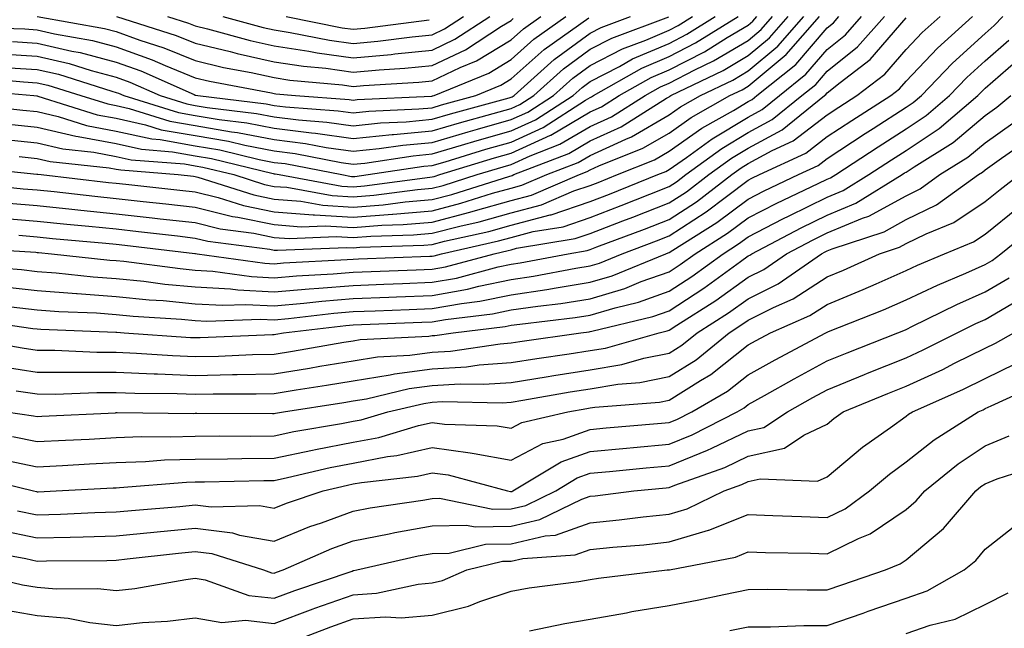
# Model space of a CAD drawing. Units: inches. Extents: x 1013363 to 1016003, y 7247738 to 7250378.
# Drawn here: x 1013756 to 1013880, y 7248805 to 7248882 of the extents above; entities that cross this region are included whole.
import ezdxf

# ---------------------------------------------------------------- set-up
doc = ezdxf.new("R2010")
doc.units = ezdxf.units.IN
doc.header["$MEASUREMENT"] = 0
doc.layers.add('Contour_10137247', color=7, linetype='Continuous', true_color=0x48b711)

msp = doc.modelspace()

# ---------------------------------------------------------------- linework, layer by layer
at = {"layer": 'Contour_10137247'}
for points in [[(1013748.81, 7248852.68, 3020), (1013757.87, 7248852.1, 3020), (1013758.05, 7248852.09, 3020), (1013758.2, 7248852.07, 3020), (1013759.84, 7248851.92, 3020), (1013767.25, 7248851.12, 3020), (1013768.05, 7248851.06, 3020), (1013769.01, 7248850.96, 3020), (1013776.16, 7248850.03, 3020), (1013778.05, 7248849.84, 3020), (1013780.26, 7248849.71, 3020), (1013785.15, 7248849.02, 3020), (1013788.05, 7248848.87, 3020), (1013790.85, 7248849.12, 3020), (1013795.49, 7248849.36, 3020), (1013798.05, 7248849.57, 3020), (1013800.32, 7248849.65, 3020), (1013806.01, 7248849.88, 3020), (1013808.05, 7248849.96, 3020), (1013809.71, 7248850.26, 3020), (1013815.9, 7248851.92, 3020), (1013817.66, 7248852.31, 3020), (1013818.05, 7248852.42, 3020), (1013818.73, 7248852.6, 3020), (1013826.14, 7248853.83, 3020), (1013828.05, 7248854.48, 3020), (1013832.19, 7248856.06, 3020), (1013833.44, 7248856.53, 3020), (1013838.05, 7248858.34, 3020), (1013840.22, 7248859.75, 3020), (1013843.07, 7248861.92, 3020), (1013845.95, 7248864.02, 3020), (1013848.05, 7248865.28, 3020), (1013852.36, 7248867.61, 3020), (1013857.71, 7248871.92, 3020), (1013857.9, 7248872.07, 3020), (1013858.05, 7248872.25, 3020), (1013859.69, 7248873.56, 3020), (1013863.5, 7248876.47, 3020), (1013868.05, 7248881.75, 3020)], [(1013748.83, 7248872.7, 3030), (1013757.61, 7248871.92, 3030), (1013758.01, 7248871.88, 3030), (1013758.05, 7248871.87, 3030), (1013758.11, 7248871.86, 3030), (1013765.63, 7248869.5, 3030), (1013768.05, 7248869.05, 3030), (1013771.73, 7248868.24, 3030), (1013773.74, 7248867.61, 3030), (1013778.05, 7248866.86, 3030), (1013782.27, 7248866.14, 3030), (1013784.34, 7248865.63, 3030), (1013788.05, 7248864.92, 3030), (1013790.71, 7248864.58, 3030), (1013796.51, 7248863.46, 3030), (1013798.05, 7248863.24, 3030), (1013799.52, 7248863.39, 3030), (1013805.65, 7248864.32, 3030), (1013808.05, 7248864.55, 3030), (1013811.76, 7248865.63, 3030), (1013813.73, 7248866.24, 3030), (1013818.05, 7248867.47, 3030), (1013821.11, 7248868.86, 3030), (1013825.88, 7248871.92, 3030), (1013827.02, 7248872.95, 3030), (1013828.05, 7248873.7, 3030), (1013831.74, 7248875.61, 3030), (1013833.41, 7248876.56, 3030), (1013838.05, 7248878.53, 3030), (1013840.29, 7248879.68, 3030), (1013843.87, 7248881.92, 3030)], [(1013749.05, 7248862.92, 3025), (1013757.99, 7248861.98, 3025), (1013758.05, 7248861.98, 3025), (1013758.1, 7248861.97, 3025), (1013758.53, 7248861.92, 3025), (1013767.07, 7248860.94, 3025), (1013768.05, 7248860.85, 3025), (1013769.26, 7248860.71, 3025), (1013776.09, 7248859.96, 3025), (1013778.05, 7248859.73, 3025), (1013780.95, 7248859.02, 3025), (1013784.14, 7248858.01, 3025), (1013788.05, 7248857.21, 3025), (1013792.96, 7248856.83, 3025), (1013793.13, 7248856.84, 3025), (1013798.05, 7248856.54, 3025), (1013803.04, 7248856.93, 3025), (1013803.06, 7248856.93, 3025), (1013808.05, 7248857.36, 3025), (1013811.67, 7248858.3, 3025), (1013815.69, 7248859.56, 3025), (1013818.05, 7248860.23, 3025), (1013819.39, 7248860.58, 3025), (1013822.55, 7248861.92, 3025), (1013826.52, 7248863.45, 3025), (1013828.05, 7248864.35, 3025), (1013832.55, 7248866.42, 3025), (1013833.26, 7248866.71, 3025), (1013838.05, 7248869.48, 3025), (1013839.49, 7248870.48, 3025), (1013842.01, 7248871.92, 3025), (1013846.09, 7248873.88, 3025), (1013848.05, 7248875.05, 3025), (1013851.81, 7248878.16, 3025), (1013855.1, 7248881.92, 3025)], [(1013749.07, 7248860.9, 3024), (1013756.27, 7248860.14, 3024), (1013758.05, 7248860, 3024), (1013760.2, 7248859.77, 3024), (1013765.32, 7248859.19, 3024), (1013768.05, 7248858.91, 3024), (1013771.44, 7248858.53, 3024), (1013774.34, 7248858.21, 3024), (1013778.05, 7248857.79, 3024), (1013782.77, 7248856.64, 3024), (1013783.42, 7248856.55, 3024), (1013788.05, 7248855.6, 3024), (1013791.47, 7248855.34, 3024), (1013794.51, 7248855.46, 3024), (1013798.05, 7248855.25, 3024), (1013801.66, 7248855.53, 3024), (1013804.35, 7248855.62, 3024), (1013808.05, 7248855.93, 3024), (1013812.81, 7248857.16, 3024), (1013813.52, 7248857.39, 3024), (1013818.05, 7248858.67, 3024), (1013820.63, 7248859.34, 3024), (1013826.69, 7248861.92, 3024), (1013827.67, 7248862.3, 3024), (1013828.05, 7248862.52, 3024), (1013829.16, 7248863.03, 3024), (1013834.72, 7248865.25, 3024), (1013838.05, 7248867.17, 3024), (1013840.83, 7248869.14, 3024), (1013845.74, 7248871.92, 3024), (1013847.3, 7248872.67, 3024), (1013848.05, 7248873.12, 3024), (1013852.87, 7248877.1, 3024), (1013857.08, 7248881.92, 3024)], [(1013749.1, 7248870.87, 3029), (1013756.21, 7248870.08, 3029), (1013758.05, 7248869.89, 3029), (1013760.7, 7248869.27, 3029), (1013764.28, 7248868.15, 3029), (1013768.05, 7248867.44, 3029), (1013772.57, 7248866.44, 3029), (1013773.61, 7248866.36, 3029), (1013778.05, 7248865.58, 3029), (1013781.17, 7248865.05, 3029), (1013786.12, 7248863.85, 3029), (1013788.05, 7248863.47, 3029), (1013789.44, 7248863.31, 3029), (1013796.59, 7248861.92, 3029), (1013797.83, 7248861.7, 3029), (1013798.05, 7248861.69, 3029), (1013798.27, 7248861.7, 3029), (1013799.93, 7248861.92, 3029), (1013806.99, 7248862.98, 3029), (1013808.05, 7248863.08, 3029), (1013809.69, 7248863.56, 3029), (1013814.84, 7248865.13, 3029), (1013818.05, 7248866.05, 3029), (1013822.08, 7248867.89, 3029), (1013827.47, 7248871.34, 3029), (1013828.05, 7248871.69, 3029), (1013828.22, 7248871.75, 3029), (1013828.47, 7248871.92, 3029), (1013834.59, 7248875.38, 3029), (1013838.05, 7248876.85, 3029), (1013841.39, 7248878.58, 3029), (1013846.77, 7248881.92, 3029)], [(1013749.4, 7248880.57, 3035), (1013756.48, 7248880.35, 3035), (1013758.05, 7248880.24, 3035), (1013760.23, 7248879.74, 3035), (1013765.02, 7248878.89, 3035), (1013768.05, 7248878.08, 3035), (1013772.59, 7248876.46, 3035), (1013774.25, 7248875.72, 3035), (1013778.05, 7248874.18, 3035), (1013779.87, 7248873.74, 3035), (1013787.72, 7248872.25, 3035), (1013788.05, 7248872.18, 3035), (1013788.27, 7248872.14, 3035), (1013790.76, 7248871.92, 3035), (1013797.55, 7248871.42, 3035), (1013798.05, 7248871.35, 3035), (1013798.56, 7248871.41, 3035), (1013807.97, 7248871.84, 3035), (1013808.05, 7248871.85, 3035), (1013808.1, 7248871.87, 3035), (1013808.29, 7248871.92, 3035), (1013815.2, 7248874.77, 3035), (1013818.05, 7248876.5, 3035), (1013820.92, 7248879.05, 3035), (1013824.97, 7248881.92, 3035)], [(1013749.56, 7248850.41, 3019), (1013756.05, 7248849.92, 3019), (1013758.05, 7248849.69, 3019), (1013760.46, 7248849.51, 3019), (1013765.13, 7248849, 3019), (1013768.05, 7248848.8, 3019), (1013771.53, 7248848.44, 3019), (1013774.21, 7248848.08, 3019), (1013778.05, 7248847.72, 3019), (1013782.51, 7248847.46, 3019), (1013783.46, 7248847.33, 3019), (1013788.05, 7248847.11, 3019), (1013792.48, 7248847.49, 3019), (1013793.68, 7248847.55, 3019), (1013798.05, 7248847.91, 3019), (1013801.92, 7248848.05, 3019), (1013804.28, 7248848.15, 3019), (1013808.05, 7248848.3, 3019), (1013811.13, 7248848.84, 3019), (1013816.39, 7248850.26, 3019), (1013818.05, 7248850.61, 3019), (1013819.19, 7248850.78, 3019), (1013825.26, 7248851.92, 3019), (1013827.65, 7248852.32, 3019), (1013828.05, 7248852.46, 3019), (1013828.91, 7248852.78, 3019), (1013834.94, 7248855.03, 3019), (1013838.05, 7248856.25, 3019), (1013841.49, 7248858.48, 3019), (1013845.99, 7248861.92, 3019), (1013847.18, 7248862.79, 3019), (1013848.05, 7248863.31, 3019), (1013851.1, 7248864.97, 3019), (1013853.76, 7248866.21, 3019), (1013858.05, 7248869.49, 3019), (1013859.52, 7248870.45, 3019), (1013861.82, 7248871.92, 3019), (1013865.35, 7248874.62, 3019), (1013868.05, 7248877.75, 3019), (1013870.08, 7248879.89, 3019), (1013872.34, 7248881.92, 3019)], [(1013750.33, 7248874.2, 3031), (1013756.31, 7248873.66, 3031), (1013758.05, 7248873.55, 3031), (1013759.38, 7248873.25, 3031), (1013763.57, 7248871.92, 3031), (1013766.99, 7248870.86, 3031), (1013768.05, 7248870.65, 3031), (1013769.68, 7248870.29, 3031), (1013774.83, 7248868.7, 3031), (1013778.05, 7248868.13, 3031), (1013782.62, 7248867.35, 3031), (1013783.39, 7248867.26, 3031), (1013788.05, 7248866.35, 3031), (1013791.99, 7248865.86, 3031), (1013794.62, 7248865.35, 3031), (1013798.05, 7248864.87, 3031), (1013801.34, 7248865.21, 3031), (1013804.32, 7248865.65, 3031), (1013808.05, 7248866, 3031), (1013812.62, 7248867.35, 3031), (1013813.8, 7248867.67, 3031), (1013818.05, 7248868.88, 3031), (1013820.14, 7248869.83, 3031), (1013823.39, 7248871.92, 3031), (1013825.84, 7248874.13, 3031), (1013828.05, 7248875.74, 3031), (1013832.12, 7248877.85, 3031), (1013835.08, 7248878.95, 3031), (1013838.05, 7248880.21, 3031), (1013839.17, 7248880.8, 3031), (1013840.98, 7248881.92, 3031)], [(1013753.32, 7248877.19, 3033), (1013758.05, 7248876.9, 3033), (1013762.09, 7248875.96, 3033), (1013764.89, 7248875.08, 3033), (1013768.05, 7248874.24, 3033), (1013769.76, 7248873.63, 3033), (1013773.6, 7248871.92, 3033), (1013777, 7248870.87, 3033), (1013778.05, 7248870.68, 3033), (1013779.54, 7248870.43, 3033), (1013785.79, 7248869.66, 3033), (1013788.05, 7248869.23, 3033), (1013791.13, 7248868.84, 3033), (1013794.71, 7248868.58, 3033), (1013798.05, 7248868.11, 3033), (1013801.5, 7248868.47, 3033), (1013804.75, 7248868.62, 3033), (1013808.05, 7248868.93, 3033), (1013810.36, 7248869.61, 3033), (1013817.77, 7248871.64, 3033), (1013818.05, 7248871.71, 3033), (1013818.19, 7248871.78, 3033), (1013818.41, 7248871.92, 3033), (1013823.49, 7248876.48, 3033), (1013828.05, 7248879.83, 3033), (1013829.43, 7248880.54, 3033), (1013833.15, 7248881.92, 3033)], [(1013753.56, 7248856.41, 3022), (1013758.05, 7248856.04, 3022), (1013761.78, 7248855.65, 3022), (1013764.56, 7248855.41, 3022), (1013768.05, 7248855.05, 3022), (1013770.86, 7248854.73, 3022), (1013775.81, 7248854.16, 3022), (1013778.05, 7248853.9, 3022), (1013779.64, 7248853.51, 3022), (1013787.47, 7248852.5, 3022), (1013788.05, 7248852.38, 3022), (1013788.48, 7248852.35, 3022), (1013797.25, 7248852.72, 3022), (1013798.05, 7248852.67, 3022), (1013798.87, 7248852.74, 3022), (1013806.98, 7248852.99, 3022), (1013808.05, 7248853.09, 3022), (1013809.62, 7248853.49, 3022), (1013815.23, 7248854.74, 3022), (1013818.05, 7248855.54, 3022), (1013822.96, 7248856.83, 3022), (1013823.12, 7248856.85, 3022), (1013828.05, 7248858.53, 3022), (1013830.5, 7248859.47, 3022), (1013836.61, 7248861.92, 3022), (1013837.64, 7248862.33, 3022), (1013838.05, 7248862.56, 3022), (1013840.23, 7248864.1, 3022), (1013843.5, 7248866.47, 3022), (1013848.05, 7248869.21, 3022), (1013849.81, 7248870.16, 3022), (1013852, 7248871.92, 3022), (1013855.36, 7248874.61, 3022), (1013858.05, 7248877.75, 3022), (1013860.36, 7248879.61, 3022), (1013862.41, 7248881.92, 3022)], [(1013753.56, 7248866.41, 3027), (1013758.05, 7248865.93, 3027), (1013761.3, 7248865.17, 3027), (1013765.2, 7248864.77, 3027), (1013768.05, 7248864.23, 3027), (1013769.94, 7248863.81, 3027), (1013776.69, 7248863.28, 3027), (1013778.05, 7248863.03, 3027), (1013779.01, 7248862.88, 3027), (1013782.93, 7248861.92, 3027), (1013786.82, 7248860.69, 3027), (1013788.05, 7248860.44, 3027), (1013789.65, 7248860.32, 3027), (1013795.4, 7248859.27, 3027), (1013798.05, 7248859.11, 3027), (1013800.66, 7248859.31, 3027), (1013806.17, 7248860.05, 3027), (1013808.05, 7248860.2, 3027), (1013809.42, 7248860.55, 3027), (1013813.73, 7248861.92, 3027), (1013817.04, 7248862.93, 3027), (1013818.05, 7248863.22, 3027), (1013820.43, 7248864.3, 3027), (1013824.21, 7248865.76, 3027), (1013828.05, 7248868.01, 3027), (1013830.73, 7248869.24, 3027), (1013834.99, 7248871.92, 3027), (1013836.95, 7248873.02, 3027), (1013838.05, 7248873.49, 3027), (1013841.3, 7248875.17, 3027), (1013843.66, 7248876.31, 3027), (1013848.05, 7248878.91, 3027), (1013849.7, 7248880.27, 3027), (1013851.14, 7248881.92, 3027)], [(1013753.87, 7248847.74, 3018), (1013758.05, 7248847.26, 3018), (1013763.01, 7248846.88, 3018), (1013763.09, 7248846.88, 3018), (1013768.05, 7248846.52, 3018), (1013772.23, 7248846.1, 3018), (1013773.98, 7248845.99, 3018), (1013778.05, 7248845.6, 3018), (1013781.53, 7248845.4, 3018), (1013784.47, 7248845.5, 3018), (1013788.05, 7248845.33, 3018), (1013791.78, 7248845.65, 3018), (1013794.06, 7248845.91, 3018), (1013798.05, 7248846.25, 3018), (1013802.55, 7248846.42, 3018), (1013803.52, 7248846.45, 3018), (1013808.05, 7248846.63, 3018), (1013812.53, 7248847.44, 3018), (1013813.94, 7248847.81, 3018), (1013818.05, 7248848.67, 3018), (1013820.88, 7248849.09, 3018), (1013826.22, 7248850.09, 3018), (1013828.05, 7248850.39, 3018), (1013829.23, 7248850.74, 3018), (1013832.11, 7248851.92, 3018), (1013836.44, 7248853.53, 3018), (1013838.05, 7248854.17, 3018), (1013842.75, 7248857.22, 3018), (1013845.3, 7248859.17, 3018), (1013848.05, 7248861.22, 3018), (1013848.51, 7248861.46, 3018), (1013849.5, 7248861.92, 3018), (1013855.33, 7248864.64, 3018), (1013858.05, 7248866.73, 3018), (1013861.19, 7248868.78, 3018), (1013866.1, 7248871.92, 3018), (1013867.2, 7248872.77, 3018), (1013868.05, 7248873.75, 3018), (1013872.03, 7248877.94, 3018), (1013876.45, 7248881.92, 3018)], [(1013754.43, 7248868.3, 3028), (1013758.05, 7248867.92, 3028), (1013762.91, 7248866.78, 3028), (1013763.22, 7248866.75, 3028), (1013768.05, 7248865.84, 3028), (1013771.26, 7248865.13, 3028), (1013775.15, 7248864.82, 3028), (1013778.05, 7248864.31, 3028), (1013780.09, 7248863.96, 3028), (1013787.9, 7248862.07, 3028), (1013788.05, 7248862.04, 3028), (1013788.16, 7248862.03, 3028), (1013788.69, 7248861.92, 3028), (1013796.61, 7248860.48, 3028), (1013798.05, 7248860.4, 3028), (1013799.47, 7248860.5, 3028), (1013807.73, 7248861.6, 3028), (1013808.05, 7248861.63, 3028), (1013808.28, 7248861.69, 3028), (1013809.02, 7248861.92, 3028), (1013815.94, 7248864.03, 3028), (1013818.05, 7248864.63, 3028), (1013823.03, 7248866.9, 3028), (1013823.06, 7248866.91, 3028), (1013828.05, 7248869.85, 3028), (1013829.47, 7248870.5, 3028), (1013831.73, 7248871.92, 3028), (1013835.76, 7248874.21, 3028), (1013838.05, 7248875.17, 3028), (1013842.5, 7248877.47, 3028), (1013845.41, 7248879.28, 3028), (1013848.05, 7248880.85, 3028), (1013848.64, 7248881.33, 3028), (1013849.15, 7248881.92, 3028)], [(1013754.45, 7248858.32, 3023), (1013758.05, 7248858.01, 3023), (1013762.41, 7248857.56, 3023), (1013763.57, 7248857.44, 3023), (1013768.05, 7248856.98, 3023), (1013772.6, 7248856.47, 3023), (1013773.62, 7248856.35, 3023), (1013778.05, 7248855.85, 3023), (1013781.2, 7248855.07, 3023), (1013785.45, 7248854.52, 3023), (1013788.05, 7248853.99, 3023), (1013789.97, 7248853.84, 3023), (1013795.87, 7248854.1, 3023), (1013798.05, 7248853.96, 3023), (1013800.27, 7248854.14, 3023), (1013805.67, 7248854.3, 3023), (1013808.05, 7248854.52, 3023), (1013811.55, 7248855.42, 3023), (1013814.01, 7248855.96, 3023), (1013818.05, 7248857.11, 3023), (1013821.87, 7248858.1, 3023), (1013825.99, 7248859.86, 3023), (1013828.05, 7248860.55, 3023), (1013829.04, 7248860.93, 3023), (1013831.5, 7248861.92, 3023), (1013836.18, 7248863.79, 3023), (1013838.05, 7248864.87, 3023), (1013842.19, 7248867.78, 3023), (1013846.18, 7248870.05, 3023), (1013848.05, 7248871.18, 3023), (1013848.54, 7248871.43, 3023), (1013849.13, 7248871.92, 3023), (1013854.1, 7248875.87, 3023), (1013858.05, 7248880.5, 3023), (1013858.83, 7248881.14, 3023), (1013859.52, 7248881.92, 3023)], [(1013754.52, 7248875.45, 3032), (1013758.05, 7248875.22, 3032), (1013760.74, 7248874.61, 3032), (1013767.5, 7248872.47, 3032), (1013768.05, 7248872.32, 3032), (1013768.34, 7248872.21, 3032), (1013769.01, 7248871.92, 3032), (1013775.91, 7248869.78, 3032), (1013778.05, 7248869.41, 3032), (1013781.08, 7248868.89, 3032), (1013784.59, 7248868.46, 3032), (1013788.05, 7248867.79, 3032), (1013792.77, 7248867.2, 3032), (1013793.29, 7248867.16, 3032), (1013798.05, 7248866.49, 3032), (1013802.97, 7248867, 3032), (1013803.14, 7248867.01, 3032), (1013808.05, 7248867.47, 3032), (1013811.49, 7248868.48, 3032), (1013815.78, 7248869.65, 3032), (1013818.05, 7248870.3, 3032), (1013819.16, 7248870.81, 3032), (1013820.9, 7248871.92, 3032), (1013824.67, 7248875.3, 3032), (1013828.05, 7248877.79, 3032), (1013830.77, 7248879.2, 3032), (1013838.01, 7248881.88, 3032)], [(1013754.76, 7248845.21, 3017), (1013758.05, 7248844.84, 3017), (1013760.76, 7248844.63, 3017), (1013765.53, 7248844.44, 3017), (1013768.05, 7248844.25, 3017), (1013770.17, 7248844.04, 3017), (1013776.32, 7248843.65, 3017), (1013778.05, 7248843.48, 3017), (1013779.52, 7248843.39, 3017), (1013786.33, 7248843.64, 3017), (1013788.05, 7248843.55, 3017), (1013789.84, 7248843.71, 3017), (1013795.59, 7248844.38, 3017), (1013798.05, 7248844.59, 3017), (1013800.82, 7248844.69, 3017), (1013805.12, 7248844.85, 3017), (1013808.05, 7248844.97, 3017), (1013811.76, 7248845.63, 3017), (1013814.07, 7248845.9, 3017), (1013818.05, 7248846.73, 3017), (1013822.57, 7248847.4, 3017), (1013823.75, 7248847.62, 3017), (1013828.05, 7248848.31, 3017), (1013830.83, 7248849.14, 3017), (1013837.64, 7248851.92, 3017), (1013837.93, 7248852.04, 3017), (1013838.05, 7248852.08, 3017), (1013838.5, 7248852.37, 3017), (1013844.09, 7248855.88, 3017), (1013848.05, 7248858.83, 3017), (1013850.09, 7248859.88, 3017), (1013854.4, 7248861.92, 3017), (1013856.89, 7248863.08, 3017), (1013858.05, 7248863.97, 3017), (1013862.86, 7248867.11, 3017), (1013863.89, 7248867.76, 3017), (1013868.05, 7248870.44, 3017), (1013868.94, 7248871.03, 3017), (1013869.98, 7248871.92, 3017), (1013873.93, 7248876.04, 3017), (1013878.05, 7248879.79, 3017), (1013879.19, 7248880.78, 3017), (1013880.28, 7248881.92, 3017)], [(1013754.9, 7248878.77, 3034), (1013758.05, 7248878.57, 3034), (1013762.41, 7248877.56, 3034), (1013763.5, 7248877.37, 3034), (1013768.05, 7248876.16, 3034), (1013771.17, 7248875.05, 3034), (1013777.93, 7248872.04, 3034), (1013778.05, 7248871.99, 3034), (1013778.11, 7248871.98, 3034), (1013778.39, 7248871.92, 3034), (1013787.01, 7248870.88, 3034), (1013788.05, 7248870.67, 3034), (1013789.49, 7248870.48, 3034), (1013796.14, 7248870.01, 3034), (1013798.05, 7248869.73, 3034), (1013800.03, 7248869.94, 3034), (1013806.36, 7248870.23, 3034), (1013808.05, 7248870.39, 3034), (1013809.23, 7248870.74, 3034), (1013813.55, 7248871.92, 3034), (1013816.73, 7248873.24, 3034), (1013818.05, 7248874.03, 3034), (1013822.23, 7248877.74, 3034), (1013827.87, 7248881.74, 3034)], [(1013755.72, 7248854.25, 3021), (1013758.05, 7248854.06, 3021), (1013759.99, 7248853.86, 3021), (1013766.71, 7248853.26, 3021), (1013768.05, 7248853.12, 3021), (1013769.12, 7248852.99, 3021), (1013778.01, 7248851.96, 3021), (1013778.05, 7248851.96, 3021), (1013778.08, 7248851.95, 3021), (1013778.31, 7248851.92, 3021), (1013786.84, 7248850.71, 3021), (1013788.05, 7248850.65, 3021), (1013789.21, 7248850.76, 3021), (1013797.3, 7248851.17, 3021), (1013798.05, 7248851.23, 3021), (1013798.71, 7248851.26, 3021), (1013807.75, 7248851.62, 3021), (1013808.05, 7248851.63, 3021), (1013808.3, 7248851.67, 3021), (1013809.23, 7248851.92, 3021), (1013816.44, 7248853.53, 3021), (1013818.05, 7248853.98, 3021), (1013820.84, 7248854.71, 3021), (1013824.63, 7248855.34, 3021), (1013828.05, 7248856.5, 3021), (1013831.97, 7248858, 3021), (1013835.58, 7248859.45, 3021), (1013838.05, 7248860.42, 3021), (1013838.96, 7248861.01, 3021), (1013840.15, 7248861.92, 3021), (1013844.73, 7248865.24, 3021), (1013848.05, 7248867.24, 3021), (1013851.08, 7248868.89, 3021), (1013854.85, 7248871.92, 3021), (1013856.63, 7248873.34, 3021), (1013858.05, 7248875, 3021), (1013861.9, 7248878.07, 3021), (1013865.29, 7248881.92, 3021)], [(1013755.77, 7248864.2, 3026), (1013758.05, 7248863.95, 3026), (1013759.7, 7248863.57, 3026), (1013767.17, 7248862.8, 3026), (1013768.05, 7248862.63, 3026), (1013768.64, 7248862.51, 3026), (1013775.87, 7248861.92, 3026), (1013777.84, 7248861.71, 3026), (1013778.05, 7248861.68, 3026), (1013778.37, 7248861.6, 3026), (1013785.48, 7248859.35, 3026), (1013788.05, 7248858.82, 3026), (1013791.4, 7248858.57, 3026), (1013794.19, 7248858.06, 3026), (1013798.05, 7248857.82, 3026), (1013801.85, 7248858.12, 3026), (1013804.61, 7248858.48, 3026), (1013808.05, 7248858.79, 3026), (1013810.55, 7248859.42, 3026), (1013817.86, 7248861.73, 3026), (1013818.05, 7248861.78, 3026), (1013818.16, 7248861.81, 3026), (1013818.4, 7248861.92, 3026), (1013825.36, 7248864.61, 3026), (1013828.05, 7248866.19, 3026), (1013831.98, 7248867.99, 3026), (1013837.72, 7248871.59, 3026), (1013838.05, 7248871.78, 3026), (1013838.13, 7248871.84, 3026), (1013838.27, 7248871.92, 3026), (1013844.88, 7248875.09, 3026), (1013848.05, 7248876.98, 3026), (1013850.76, 7248879.21, 3026), (1013853.12, 7248881.92, 3026)], [(1013758.05, 7248881.92, 3036), (1013766.54, 7248880.41, 3036), (1013768.05, 7248880.01, 3036), (1013771.03, 7248878.94, 3036), (1013774.09, 7248877.96, 3036), (1013778.05, 7248876.35, 3036), (1013781.62, 7248875.49, 3036), (1013785.13, 7248874.84, 3036), (1013788.05, 7248874.2, 3036), (1013790.02, 7248873.89, 3036), (1013796.68, 7248873.29, 3036), (1013798.05, 7248873.09, 3036), (1013799.34, 7248873.21, 3036), (1013806.36, 7248873.61, 3036), (1013808.05, 7248873.78, 3036), (1013811.59, 7248875.46, 3036), (1013813.66, 7248876.31, 3036), (1013818.05, 7248878.96, 3036), (1013819.61, 7248880.36, 3036), (1013821.82, 7248881.92, 3036)], [(1013768.08, 7248881.92, 3037), (1013775.65, 7248879.52, 3037), (1013778.05, 7248878.54, 3037), (1013782.49, 7248877.48, 3037), (1013783.37, 7248877.24, 3037), (1013788.05, 7248876.21, 3037), (1013791.76, 7248875.63, 3037), (1013794.59, 7248875.38, 3037), (1013798.05, 7248874.9, 3037), (1013801.33, 7248875.2, 3037), (1013804.59, 7248875.38, 3037), (1013808.05, 7248875.72, 3037), (1013812.25, 7248877.72, 3037), (1013816.82, 7248880.69, 3037), (1013818.05, 7248881.43, 3037), (1013818.3, 7248881.67, 3037)], [(1013774.52, 7248881.92, 3038), (1013777.2, 7248881.07, 3038), (1013778.05, 7248880.73, 3038), (1013779.62, 7248880.35, 3038), (1013785.01, 7248878.88, 3038), (1013788.05, 7248878.22, 3038), (1013792.42, 7248877.55, 3038), (1013793.47, 7248877.34, 3038), (1013798.05, 7248876.71, 3038), (1013802.84, 7248877.13, 3038), (1013803.33, 7248877.2, 3038), (1013808.05, 7248877.66, 3038), (1013810.93, 7248879.04, 3038), (1013815.36, 7248881.92, 3038)], [(1013781.56, 7248881.92, 3039), (1013786.66, 7248880.53, 3039), (1013788.05, 7248880.23, 3039), (1013790.05, 7248879.92, 3039), (1013795.05, 7248878.92, 3039), (1013798.05, 7248878.51, 3039), (1013801.17, 7248878.8, 3039), (1013805.49, 7248879.36, 3039), (1013808.05, 7248879.61, 3039), (1013809.61, 7248880.36, 3039), (1013812.02, 7248881.92, 3039)], [(1013789.57, 7248881.92, 3040), (1013796.63, 7248880.5, 3040), (1013798.05, 7248880.31, 3040), (1013799.52, 7248880.45, 3040), (1013807.65, 7248881.52, 3040)], [(1013749.73, 7248843.6, 3016), (1013757.49, 7248842.48, 3016), (1013758.05, 7248842.41, 3016), (1013758.5, 7248842.37, 3016), (1013767.98, 7248841.99, 3016), (1013768.05, 7248841.99, 3016), (1013768.11, 7248841.98, 3016), (1013769.05, 7248841.92, 3016), (1013777.45, 7248841.32, 3016), (1013778.05, 7248841.3, 3016), (1013778.67, 7248841.3, 3016), (1013787.84, 7248841.71, 3016), (1013788.05, 7248841.72, 3016), (1013788.23, 7248841.74, 3016), (1013789.22, 7248841.92, 3016), (1013797.12, 7248842.85, 3016), (1013798.05, 7248842.93, 3016), (1013799.09, 7248842.96, 3016), (1013806.72, 7248843.25, 3016), (1013808.05, 7248843.3, 3016), (1013809.73, 7248843.6, 3016), (1013815.67, 7248844.3, 3016), (1013818.05, 7248844.8, 3016), (1013821.43, 7248845.3, 3016), (1013824.33, 7248845.64, 3016), (1013828.05, 7248846.23, 3016), (1013832.43, 7248847.54, 3016), (1013834.52, 7248848.39, 3016), (1013838.05, 7248849.64, 3016), (1013839.43, 7248850.54, 3016), (1013841.32, 7248851.92, 3016), (1013845.45, 7248854.52, 3016), (1013848.05, 7248856.45, 3016), (1013851.66, 7248858.31, 3016), (1013856.92, 7248860.79, 3016), (1013858.05, 7248861.34, 3016), (1013858.46, 7248861.51, 3016), (1013859.13, 7248861.92, 3016), (1013864.52, 7248865.45, 3016), (1013868.05, 7248867.71, 3016), (1013870.58, 7248869.39, 3016), (1013873.55, 7248871.92, 3016), (1013875.75, 7248874.22, 3016), (1013878.05, 7248876.31, 3016), (1013881.05, 7248878.92, 3016)], [(1013748.67, 7248841.3, 3015), (1013756.13, 7248840, 3015), (1013758.05, 7248839.71, 3015), (1013760.27, 7248839.7, 3015), (1013765.59, 7248839.46, 3015), (1013768.05, 7248839.46, 3015), (1013770.62, 7248839.35, 3015), (1013775.16, 7248839.03, 3015), (1013778.05, 7248838.91, 3015), (1013781, 7248838.97, 3015), (1013785.3, 7248839.17, 3015), (1013788.05, 7248839.22, 3015), (1013790.36, 7248839.61, 3015), (1013796.84, 7248840.71, 3015), (1013798.05, 7248840.91, 3015), (1013798.92, 7248841.05, 3015), (1013807.63, 7248841.5, 3015), (1013808.05, 7248841.56, 3015), (1013808.39, 7248841.58, 3015), (1013810.68, 7248841.92, 3015), (1013817.27, 7248842.7, 3015), (1013818.05, 7248842.87, 3015), (1013819.15, 7248843.02, 3015), (1013826.13, 7248843.84, 3015), (1013828.05, 7248844.15, 3015), (1013831.22, 7248845.09, 3015), (1013834.16, 7248845.81, 3015), (1013838.05, 7248847.17, 3015), (1013840.92, 7248849.05, 3015), (1013844.87, 7248851.92, 3015), (1013846.82, 7248853.15, 3015), (1013848.05, 7248854.06, 3015), (1013852.45, 7248856.32, 3015), (1013853.24, 7248856.73, 3015), (1013858.05, 7248859.08, 3015), (1013860.06, 7248859.91, 3015), (1013863.33, 7248861.92, 3015), (1013866.18, 7248863.79, 3015), (1013868.05, 7248864.99, 3015), (1013872.22, 7248867.75, 3015), (1013877.11, 7248871.92, 3015), (1013877.57, 7248872.4, 3015), (1013878.05, 7248872.84, 3015), (1013882.91, 7248877.06, 3015)], [(1013753.72, 7248837.59, 3014), (1013758.05, 7248836.94, 3014), (1013763.04, 7248836.93, 3014), (1013763.06, 7248836.93, 3014), (1013768.05, 7248836.92, 3014), (1013772.85, 7248836.72, 3014), (1013773.26, 7248836.71, 3014), (1013778.05, 7248836.53, 3014), (1013782.76, 7248836.63, 3014), (1013783.34, 7248836.63, 3014), (1013788.05, 7248836.72, 3014), (1013792.51, 7248837.46, 3014), (1013793.81, 7248837.68, 3014), (1013798.05, 7248838.38, 3014), (1013801.11, 7248838.86, 3014), (1013805.21, 7248839.08, 3014), (1013808.05, 7248839.45, 3014), (1013810.38, 7248839.59, 3014), (1013816.67, 7248840.54, 3014), (1013818.05, 7248840.64, 3014), (1013819.15, 7248840.82, 3014), (1013826.85, 7248841.92, 3014), (1013827.92, 7248842.05, 3014), (1013828.05, 7248842.07, 3014), (1013828.26, 7248842.13, 3014), (1013835.99, 7248843.98, 3014), (1013838.05, 7248844.71, 3014), (1013842.42, 7248847.55, 3014), (1013847.08, 7248850.95, 3014), (1013848.05, 7248851.65, 3014), (1013848.24, 7248851.73, 3014), (1013848.5, 7248851.92, 3014), (1013854.76, 7248855.21, 3014), (1013858.05, 7248856.81, 3014), (1013861.66, 7248858.31, 3014), (1013867.53, 7248861.92, 3014), (1013867.84, 7248862.13, 3014), (1013868.05, 7248862.25, 3014), (1013869.05, 7248862.92, 3014), (1013873.98, 7248865.99, 3014), (1013878.05, 7248869.39, 3014), (1013879.52, 7248870.45, 3014), (1013881.32, 7248871.92, 3014)], [(1013755.39, 7248834.58, 3013), (1013758.05, 7248834.18, 3013), (1013760.3, 7248834.17, 3013), (1013765.59, 7248834.38, 3013), (1013768.05, 7248834.38, 3013), (1013770.41, 7248834.28, 3013), (1013775.74, 7248834.23, 3013), (1013778.05, 7248834.15, 3013), (1013780.33, 7248834.2, 3013), (1013785.78, 7248834.19, 3013), (1013788.05, 7248834.23, 3013), (1013790.81, 7248834.68, 3013), (1013794.68, 7248835.29, 3013), (1013798.05, 7248835.85, 3013), (1013802.72, 7248836.59, 3013), (1013803.26, 7248836.71, 3013), (1013808.05, 7248837.35, 3013), (1013812.37, 7248837.6, 3013), (1013813.98, 7248837.85, 3013), (1013818.05, 7248838.14, 3013), (1013821.3, 7248838.67, 3013), (1013825.38, 7248839.25, 3013), (1013828.05, 7248839.67, 3013), (1013829.98, 7248839.99, 3013), (1013836.79, 7248841.92, 3013), (1013837.81, 7248842.16, 3013), (1013838.05, 7248842.25, 3013), (1013839, 7248842.87, 3013), (1013843.96, 7248846.01, 3013), (1013848.05, 7248848.94, 3013), (1013850.03, 7248849.94, 3013), (1013852.91, 7248851.92, 3013), (1013856.28, 7248853.69, 3013), (1013858.05, 7248854.56, 3013), (1013862.53, 7248856.4, 3013), (1013863.31, 7248856.66, 3013), (1013868.05, 7248859.26, 3013), (1013869.84, 7248860.13, 3013), (1013872.33, 7248861.92, 3013), (1013875.85, 7248864.12, 3013), (1013878.05, 7248865.95, 3013), (1013881.54, 7248868.43, 3013)], [(1013754.1, 7248831.92, 3012), (1013757.56, 7248831.43, 3012), (1013758.05, 7248831.33, 3012), (1013758.62, 7248831.35, 3012), (1013767.94, 7248831.81, 3012), (1013768.05, 7248831.82, 3012), (1013768.15, 7248831.82, 3012), (1013777.85, 7248831.72, 3012), (1013778.05, 7248831.73, 3012), (1013778.24, 7248831.73, 3012), (1013787.84, 7248831.71, 3012), (1013788.05, 7248831.71, 3012), (1013788.22, 7248831.75, 3012), (1013789.22, 7248831.92, 3012), (1013796.86, 7248833.11, 3012), (1013798.05, 7248833.32, 3012), (1013799.71, 7248833.58, 3012), (1013805.11, 7248834.86, 3012), (1013808.05, 7248835.24, 3012), (1013811.59, 7248835.46, 3012), (1013814.57, 7248835.4, 3012), (1013818.05, 7248835.64, 3012), (1013822.49, 7248836.36, 3012), (1013823.44, 7248836.53, 3012), (1013828.05, 7248837.25, 3012), (1013832.06, 7248837.91, 3012), (1013834.83, 7248838.7, 3012), (1013838.05, 7248839.35, 3012), (1013839.63, 7248840.34, 3012), (1013841.58, 7248841.92, 3012), (1013845.54, 7248844.43, 3012), (1013848.05, 7248846.23, 3012), (1013851.84, 7248848.13, 3012), (1013857.32, 7248851.92, 3012), (1013857.8, 7248852.17, 3012), (1013858.05, 7248852.29, 3012), (1013858.68, 7248852.55, 3012), (1013865.27, 7248854.7, 3012), (1013868.05, 7248856.24, 3012), (1013871.87, 7248858.1, 3012), (1013877.2, 7248861.92, 3012), (1013877.72, 7248862.25, 3012), (1013878.05, 7248862.53, 3012), (1013880.14, 7248864.01, 3012), (1013883.58, 7248866.39, 3012)], [(1013754.92, 7248828.8, 3011), (1013758.05, 7248828.15, 3011), (1013761.63, 7248828.34, 3011), (1013764.61, 7248828.48, 3011), (1013768.05, 7248828.66, 3011), (1013771.19, 7248828.78, 3011), (1013774.87, 7248828.74, 3011), (1013778.05, 7248828.84, 3011), (1013781.1, 7248828.87, 3011), (1013784.99, 7248828.86, 3011), (1013788.05, 7248828.89, 3011), (1013790.55, 7248829.42, 3011), (1013796.57, 7248830.44, 3011), (1013798.05, 7248830.73, 3011), (1013799.06, 7248830.91, 3011), (1013802.42, 7248831.92, 3011), (1013806.98, 7248832.99, 3011), (1013808.05, 7248833.14, 3011), (1013809.35, 7248833.22, 3011), (1013816.91, 7248833.06, 3011), (1013818.05, 7248833.14, 3011), (1013819.51, 7248833.38, 3011), (1013825.53, 7248834.44, 3011), (1013828.05, 7248834.83, 3011), (1013831.54, 7248835.41, 3011), (1013834.34, 7248835.63, 3011), (1013838.05, 7248836.38, 3011), (1013841.46, 7248838.51, 3011), (1013845.64, 7248841.92, 3011), (1013847.11, 7248842.86, 3011), (1013848.05, 7248843.52, 3011), (1013851.26, 7248845.13, 3011), (1013853.75, 7248846.22, 3011), (1013858.05, 7248849, 3011), (1013860.12, 7248849.85, 3011), (1013864.67, 7248851.92, 3011), (1013867.22, 7248852.75, 3011), (1013868.05, 7248853.21, 3011), (1013870.58, 7248854.45, 3011), (1013874.09, 7248855.88, 3011), (1013878.05, 7248858.52, 3011), (1013879.93, 7248860.04, 3011), (1013882.4, 7248861.92, 3011)], [(1013754.21, 7248825.76, 3010), (1013758.05, 7248824.97, 3010), (1013761.26, 7248825.13, 3010), (1013764.65, 7248825.32, 3010), (1013768.05, 7248825.49, 3010), (1013771.76, 7248825.63, 3010), (1013774.14, 7248825.83, 3010), (1013778.05, 7248825.95, 3010), (1013782.12, 7248825.99, 3010), (1013783.94, 7248826.03, 3010), (1013788.05, 7248826.07, 3010), (1013792.89, 7248827.08, 3010), (1013793.27, 7248827.14, 3010), (1013798.05, 7248828.08, 3010), (1013801.28, 7248828.69, 3010), (1013806.32, 7248830.19, 3010), (1013808.05, 7248830.58, 3010), (1013809.6, 7248830.37, 3010), (1013816.29, 7248830.16, 3010), (1013818.05, 7248829.86, 3010), (1013819.41, 7248830.56, 3010), (1013825.22, 7248831.92, 3010), (1013827.63, 7248832.34, 3010), (1013828.05, 7248832.41, 3010), (1013828.64, 7248832.51, 3010), (1013836.81, 7248833.16, 3010), (1013838.05, 7248833.4, 3010), (1013842.01, 7248835.88, 3010), (1013843.33, 7248836.64, 3010), (1013848.05, 7248840.38, 3010), (1013849.04, 7248840.93, 3010), (1013850.89, 7248841.92, 3010), (1013855.87, 7248844.1, 3010), (1013858.05, 7248845.5, 3010), (1013862.59, 7248847.38, 3010), (1013864.26, 7248848.13, 3010), (1013868.05, 7248849.79, 3010), (1013869.5, 7248850.47, 3010), (1013872.92, 7248851.92, 3010), (1013876.56, 7248853.41, 3010), (1013878.05, 7248854.41, 3010), (1013882.22, 7248857.75, 3010)], [(1013749.93, 7248823.8, 3009), (1013757.56, 7248821.92, 3009), (1013757.95, 7248821.82, 3009), (1013758.05, 7248821.8, 3009), (1013758.17, 7248821.8, 3009), (1013760.45, 7248821.92, 3009), (1013767.67, 7248822.3, 3009), (1013768.05, 7248822.32, 3009), (1013768.47, 7248822.34, 3009), (1013776.95, 7248823.02, 3009), (1013778.05, 7248823.06, 3009), (1013779.2, 7248823.07, 3009), (1013786.73, 7248823.24, 3009), (1013788.05, 7248823.25, 3009), (1013789.73, 7248823.6, 3009), (1013795.11, 7248824.86, 3009), (1013798.05, 7248825.44, 3009), (1013802.38, 7248826.25, 3009), (1013803.59, 7248826.38, 3009), (1013808.05, 7248827.4, 3009), (1013812.87, 7248826.74, 3009), (1013813.34, 7248826.63, 3009), (1013818.05, 7248825.82, 3009), (1013822.07, 7248827.9, 3009), (1013824.61, 7248828.48, 3009), (1013828.05, 7248829.7, 3009), (1013830.08, 7248829.89, 3009), (1013836.56, 7248830.43, 3009), (1013838.05, 7248830.55, 3009), (1013839.02, 7248830.95, 3009), (1013840.91, 7248831.92, 3009), (1013845.43, 7248834.54, 3009), (1013848.05, 7248836.61, 3009), (1013851.46, 7248838.51, 3009), (1013857.87, 7248841.92, 3009), (1013858.05, 7248842.01, 3009), (1013858.2, 7248842.07, 3009), (1013865.16, 7248844.81, 3009), (1013868.05, 7248846.07, 3009), (1013872.02, 7248847.95, 3009), (1013875.59, 7248849.46, 3009), (1013878.05, 7248850.54, 3009), (1013878.92, 7248851.05, 3009), (1013880.04, 7248851.92, 3009), (1013884.48, 7248855.49, 3009)], [(1013755.54, 7248819.41, 3008), (1013758.05, 7248818.88, 3008), (1013761.01, 7248818.96, 3008), (1013765.32, 7248819.19, 3008), (1013768.05, 7248819.26, 3008), (1013770.47, 7248819.5, 3008), (1013776.09, 7248819.96, 3008), (1013778.05, 7248820.14, 3008), (1013780.08, 7248819.89, 3008), (1013786.17, 7248820.05, 3008), (1013788.05, 7248819.72, 3008), (1013789.61, 7248820.36, 3008), (1013794.23, 7248821.92, 3008), (1013797.33, 7248822.64, 3008), (1013798.05, 7248822.79, 3008), (1013799.11, 7248822.98, 3008), (1013806.17, 7248823.8, 3008), (1013808.05, 7248824.21, 3008), (1013810.07, 7248823.94, 3008), (1013817.58, 7248821.92, 3008), (1013817.97, 7248821.84, 3008), (1013818.05, 7248821.84, 3008), (1013818.12, 7248821.85, 3008), (1013818.25, 7248821.92, 3008), (1013824.36, 7248825.61, 3008), (1013828.05, 7248826.92, 3008), (1013832.63, 7248827.34, 3008), (1013833.55, 7248827.42, 3008), (1013838.05, 7248827.83, 3008), (1013840.97, 7248829, 3008), (1013846.65, 7248831.92, 3008), (1013847.54, 7248832.43, 3008), (1013848.05, 7248832.84, 3008), (1013850.12, 7248833.99, 3008), (1013853.86, 7248836.11, 3008), (1013858.05, 7248838.37, 3008), (1013860.58, 7248839.39, 3008), (1013866.99, 7248841.92, 3008), (1013867.75, 7248842.22, 3008), (1013868.05, 7248842.35, 3008), (1013868.87, 7248842.74, 3008), (1013874.48, 7248845.49, 3008), (1013878.05, 7248847.08, 3008), (1013881.1, 7248848.87, 3008)], [(1013753.14, 7248817.01, 3007), (1013758.05, 7248815.96, 3007), (1013762.21, 7248816.08, 3007), (1013763.88, 7248816.09, 3007), (1013768.05, 7248816.22, 3007), (1013772.82, 7248816.69, 3007), (1013773.24, 7248816.73, 3007), (1013778.05, 7248817.2, 3007), (1013782.75, 7248816.62, 3007), (1013783.64, 7248816.33, 3007), (1013788.05, 7248815.56, 3007), (1013792.57, 7248817.4, 3007), (1013794.02, 7248817.89, 3007), (1013798.05, 7248819.37, 3007), (1013800.18, 7248819.79, 3007), (1013806.88, 7248820.75, 3007), (1013808.05, 7248820.95, 3007), (1013808.99, 7248820.98, 3007), (1013815.74, 7248819.61, 3007), (1013818.05, 7248819.64, 3007), (1013819.91, 7248820.06, 3007), (1013823.68, 7248821.92, 3007), (1013826.41, 7248823.56, 3007), (1013828.05, 7248824.15, 3007), (1013830.5, 7248824.37, 3007), (1013835.14, 7248824.83, 3007), (1013838.05, 7248825.09, 3007), (1013842.91, 7248827.06, 3007), (1013843.46, 7248827.33, 3007), (1013848.05, 7248829.5, 3007), (1013850.02, 7248829.95, 3007), (1013853.02, 7248831.92, 3007), (1013856.23, 7248833.74, 3007), (1013858.05, 7248834.72, 3007), (1013862.77, 7248836.64, 3007), (1013863.17, 7248836.8, 3007), (1013868.05, 7248838.75, 3007), (1013870.22, 7248839.75, 3007), (1013874.51, 7248841.92, 3007), (1013876.89, 7248843.08, 3007), (1013878.05, 7248843.6, 3007), (1013882.15, 7248846.02, 3007)], [(1013750.61, 7248814.48, 3006), (1013756.62, 7248813.35, 3006), (1013758.05, 7248813.04, 3006), (1013759.21, 7248813.08, 3006), (1013766.84, 7248813.13, 3006), (1013768.05, 7248813.16, 3006), (1013769.44, 7248813.31, 3006), (1013775.92, 7248814.05, 3006), (1013778.05, 7248814.25, 3006), (1013780.13, 7248814, 3006), (1013786.68, 7248811.92, 3006), (1013787.69, 7248811.56, 3006), (1013788.05, 7248811.52, 3006), (1013788.34, 7248811.63, 3006), (1013789.19, 7248811.92, 3006), (1013795.36, 7248814.61, 3006), (1013798.05, 7248815.59, 3006), (1013802.6, 7248816.47, 3006), (1013803.33, 7248816.64, 3006), (1013808.05, 7248817.48, 3006), (1013812.38, 7248817.59, 3006), (1013813.5, 7248817.37, 3006), (1013818.05, 7248817.44, 3006), (1013821.69, 7248818.28, 3006), (1013827.01, 7248820.88, 3006), (1013828.05, 7248821.25, 3006), (1013828.66, 7248821.31, 3006), (1013833.59, 7248821.92, 3006), (1013837.65, 7248822.32, 3006), (1013838.05, 7248822.36, 3006), (1013838.78, 7248822.65, 3006), (1013845.08, 7248824.89, 3006), (1013848.05, 7248826.3, 3006), (1013852.63, 7248827.34, 3006), (1013855.1, 7248828.97, 3006), (1013858.05, 7248830.37, 3006), (1013858.9, 7248831.07, 3006), (1013860.09, 7248831.92, 3006), (1013865.74, 7248834.23, 3006), (1013868.05, 7248835.16, 3006), (1013872.68, 7248837.29, 3006), (1013874.19, 7248838.06, 3006), (1013878.05, 7248839.96, 3006), (1013879.38, 7248840.59, 3006), (1013881.7, 7248841.92, 3006)], [(1013748.26, 7248811.92, 3005), (1013756.18, 7248810.05, 3005), (1013758.05, 7248809.73, 3005), (1013760.45, 7248809.52, 3005), (1013765.7, 7248809.57, 3005), (1013768.05, 7248809.3, 3005), (1013770.4, 7248809.57, 3005), (1013776.86, 7248810.73, 3005), (1013778.05, 7248810.88, 3005), (1013779.3, 7248810.67, 3005), (1013784.82, 7248808.69, 3005), (1013788.05, 7248808.35, 3005), (1013790.66, 7248809.31, 3005), (1013797.91, 7248811.78, 3005), (1013798.05, 7248811.83, 3005), (1013798.13, 7248811.84, 3005), (1013798.51, 7248811.92, 3005), (1013806.28, 7248813.69, 3005), (1013808.05, 7248814, 3005), (1013810.19, 7248814.06, 3005), (1013814.79, 7248815.18, 3005), (1013818.05, 7248815.24, 3005), (1013822.36, 7248816.23, 3005), (1013823.66, 7248816.31, 3005), (1013828.05, 7248817.87, 3005), (1013831.72, 7248818.25, 3005), (1013834.75, 7248818.62, 3005), (1013838.05, 7248818.97, 3005), (1013840.33, 7248819.64, 3005), (1013845, 7248821.92, 3005), (1013847.25, 7248822.72, 3005), (1013848.05, 7248823.09, 3005), (1013849.57, 7248823.44, 3005), (1013856.84, 7248823.13, 3005), (1013858.05, 7248823.71, 3005), (1013862.53, 7248827.44, 3005), (1013866.05, 7248829.92, 3005), (1013868.05, 7248831.37, 3005), (1013868.35, 7248831.62, 3005), (1013868.84, 7248831.92, 3005), (1013875.22, 7248834.75, 3005), (1013878.05, 7248836.14, 3005), (1013881.95, 7248838.02, 3005)], [(1013753.13, 7248807, 3004), (1013758.05, 7248806.17, 3004), (1013761.95, 7248805.82, 3004), (1013764.72, 7248805.25, 3004), (1013768.05, 7248804.89, 3004), (1013771.38, 7248805.25, 3004), (1013774.55, 7248805.42, 3004), (1013778.05, 7248805.85, 3004), (1013781.41, 7248805.28, 3004), (1013784.41, 7248805.56, 3004), (1013788.05, 7248805.16, 3004), (1013792.98, 7248806.99, 3004), (1013793.2, 7248807.07, 3004), (1013798.05, 7248808.79, 3004), (1013801, 7248808.97, 3004), (1013806.25, 7248810.12, 3004), (1013808.05, 7248810.28, 3004), (1013809.37, 7248810.6, 3004), (1013812.45, 7248811.92, 3004), (1013816.95, 7248813.02, 3004), (1013818.05, 7248813.04, 3004), (1013819.51, 7248813.38, 3004), (1013826.16, 7248813.81, 3004), (1013828.05, 7248814.49, 3004), (1013830.91, 7248814.78, 3004), (1013834.86, 7248815.11, 3004), (1013838.05, 7248815.46, 3004), (1013843.04, 7248816.93, 3004), (1013843.08, 7248816.95, 3004), (1013848.05, 7248818.92, 3004), (1013851.15, 7248818.82, 3004), (1013854.79, 7248818.66, 3004), (1013858.05, 7248818.55, 3004), (1013860.32, 7248819.65, 3004), (1013863.41, 7248821.92, 3004), (1013865.93, 7248824.04, 3004), (1013868.05, 7248825.58, 3004), (1013871.58, 7248828.39, 3004), (1013877.18, 7248831.92, 3004), (1013877.79, 7248832.18, 3004), (1013878.05, 7248832.32, 3004), (1013878.82, 7248832.69, 3004), (1013884.62, 7248835.35, 3004)], [(1013788.16, 7248802.03, 3003), (1013795.23, 7248804.74, 3003), (1013798.05, 7248805.74, 3003), (1013802.13, 7248806, 3003), (1013804.11, 7248805.86, 3003), (1013808.05, 7248806.19, 3003), (1013812.64, 7248807.33, 3003), (1013814.07, 7248807.94, 3003), (1013818.05, 7248809.25, 3003), (1013820.32, 7248809.65, 3003), (1013826.6, 7248810.47, 3003), (1013828.05, 7248810.71, 3003), (1013829.08, 7248810.89, 3003), (1013837.8, 7248811.92, 3003), (1013838.03, 7248811.94, 3003), (1013838.05, 7248811.94, 3003), (1013838.08, 7248811.95, 3003), (1013846.43, 7248813.54, 3003), (1013848.05, 7248814.19, 3003), (1013850.25, 7248814.12, 3003), (1013855.95, 7248814.02, 3003), (1013858.05, 7248813.95, 3003), (1013862.01, 7248815.88, 3003), (1013863.49, 7248816.48, 3003), (1013868.05, 7248819.57, 3003), (1013869.32, 7248820.65, 3003), (1013870.41, 7248821.92, 3003), (1013874.62, 7248825.35, 3003), (1013878.05, 7248827.61, 3003), (1013881.1, 7248828.87, 3003)], [(1013820.36, 7248804.23, 3002), (1013824.82, 7248805.15, 3002), (1013828.05, 7248805.68, 3002), (1013832.64, 7248806.51, 3002), (1013833.31, 7248806.66, 3002), (1013838.05, 7248807.44, 3002), (1013841.82, 7248808.15, 3002), (1013844.96, 7248808.83, 3002), (1013848.05, 7248809.45, 3002), (1013850.5, 7248809.47, 3002), (1013855.52, 7248809.39, 3002), (1013858.05, 7248809.41, 3002), (1013859.92, 7248810.05, 3002), (1013865.44, 7248811.92, 3002), (1013867.3, 7248812.67, 3002), (1013868.05, 7248813.18, 3002), (1013872.79, 7248817.18, 3002), (1013876.86, 7248821.92, 3002), (1013877.51, 7248822.46, 3002), (1013878.05, 7248822.81, 3002), (1013879.56, 7248823.43, 3002), (1013884.85, 7248825.12, 3002)], [(1013845.72, 7248804.25, 3001), (1013848.05, 7248804.71, 3001), (1013850.86, 7248804.73, 3001), (1013855.1, 7248804.87, 3001), (1013858.05, 7248804.9, 3001), (1013862.6, 7248806.47, 3001), (1013863.26, 7248806.71, 3001), (1013868.05, 7248808.34, 3001), (1013870.71, 7248809.26, 3001), (1013875.39, 7248811.92, 3001), (1013876.85, 7248813.12, 3001), (1013878.05, 7248814.55, 3001), (1013882.18, 7248817.79, 3001)], [(1013868.05, 7248803.88, 3000), (1013871.07, 7248804.94, 3000), (1013874.27, 7248805.7, 3000), (1013878.05, 7248807.53, 3000), (1013880.95, 7248809.02, 3000)]]:
    msp.add_polyline3d(points, dxfattribs=at)

doc.saveas('drawing.dxf')
